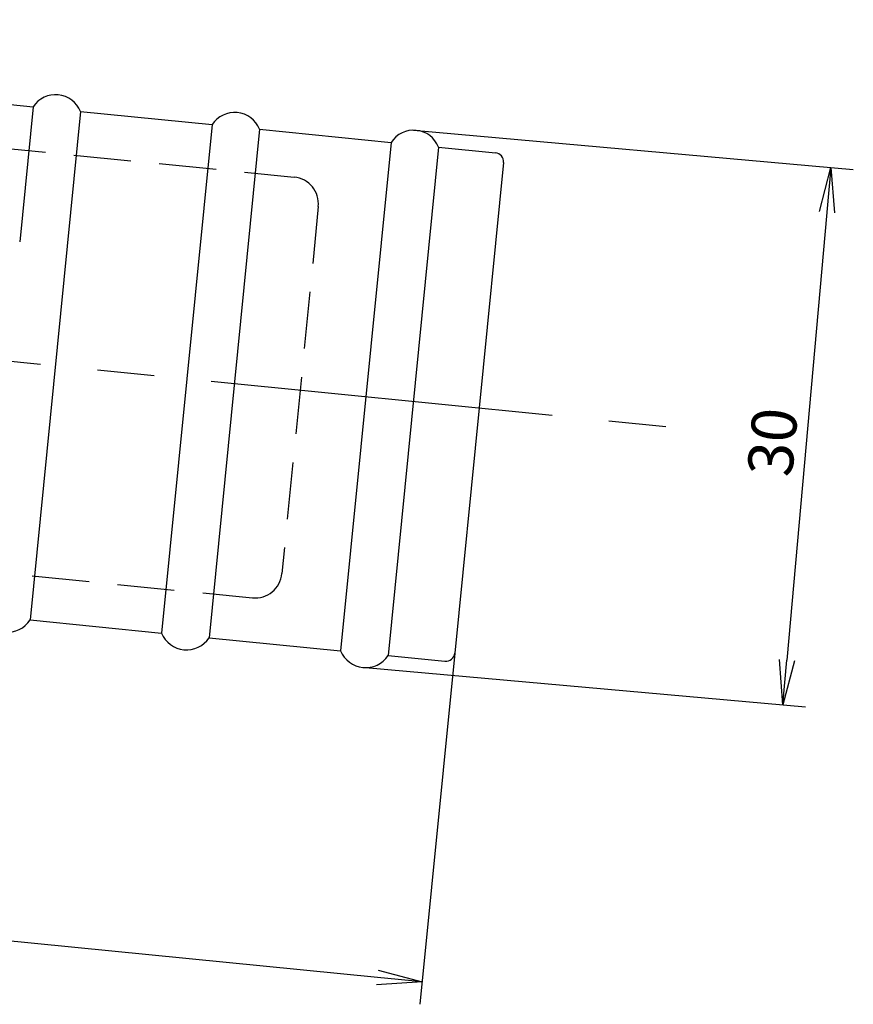
# Model space of a CAD drawing. Extents: x 256 to 648, y 176 to 459.
# Drawn here: x 518 to 564, y 261 to 316 of the extents above; entities that cross this region are included whole.
import ezdxf

# ---------------------------------------------------------------- set-up
doc = ezdxf.new("R2010")
doc.units = 0
doc.linetypes.add('CENTER2', pattern=[28.575, 19.05, -3.175, 3.175, -3.175])
doc.linetypes.add('HIDDEN2', pattern=[4.7625, 3.175, -1.5875])
doc.layers.get('0').update_dxf_attribs({"linetype": 'CONTINUOUS'})
doc.layers.get('DEFPOINTS').update_dxf_attribs({"linetype": 'CONTINUOUS'})
for name, color, linetype in [('中心線', 4, 'CENTER2'), ('寸法線', 2, 'CONTINUOUS'), ('握り', 3, 'CONTINUOUS'), ('文字', 6, 'CONTINUOUS'), ('隠れ線2', 1, 'HIDDEN2')]:
    doc.layers.add(name, color=color, linetype=linetype)
doc.styles.add('STYLE3', font='romans.shx', dxfattribs={"bigfont": 'bigfont.shx'})
doc.dimstyles.get("Standard").update_dxf_attribs({"dimtxt": 2.5, "dimasz": 2.5, "dimexe": 1.25, "dimexo": 0.625, "dimtad": 1, "dimcen": 2.5, "dimazin": 3, "dimtfac": 1, "dimtmove": 0, "dimatfit": 3})

# ---------------------------------------------------------------- blocks, each defined once
blk = doc.blocks.new('_OPEN')
at = {"color": 0, "linetype": 'BYBLOCK'}
for p, q in [((-1, 0.167), (0, 0)), ((0, 0), (-1, -0.167)), ((0, 0), (-1, 0))]:
    blk.add_line(p, q, dxfattribs=at)
blk = doc.blocks.new('*U38')
at = {"color": 6, "style": 'STYLE3'}
blk.add_text('100', height=2.5, rotation=354.33, dxfattribs=at).set_placement((486.504, 268.575))
blk = doc.blocks.new('*D4')
at = {"color": 2, "linetype": 'BYBLOCK'}
for p, q in [((442.233, 290.797), (440.295, 271.279)), ((541.744, 280.917), (539.806, 261.399)), ((537.442, 262.89), (442.907, 272.275))]:
    blk.add_line(p, q, dxfattribs=at)
at = {"layer": 'DEFPOINTS', "color": 0, "linetype": 'BYBLOCK'}
for p in [(442.233, 290.797), (541.744, 280.917), (440.419, 272.522)]:
    blk.add_point(p, dxfattribs=at)
at = {"color": 2, "linetype": 'BYBLOCK', "xscale": 2.5, "yscale": 2.5, "zscale": 2.5}
for p, rotation in [((440.419, 272.522), 174.3299999999999), ((539.93, 262.643), 354.3299999999999)]:
    blk.add_blockref('_OPEN', p, dxfattribs=dict(at, rotation=rotation))
at = {"layer": '文字'}
blk.add_blockref('*U38', (0, 0), dxfattribs=at)
blk = doc.blocks.new('*U39')
at = {"color": 6, "style": 'STYLE3'}
blk.add_text('30', height=2.5, rotation=84.8963, dxfattribs=at).set_placement((560.487, 290.656))
blk = doc.blocks.new('*D6')
at = {"color": 2, "linetype": 'BYBLOCK'}
for p, q in [((539.456, 309.978), (563.9, 307.794)), ((562.433, 305.415), (560.21, 280.528)), ((536.788, 280.11), (561.233, 277.926))]:
    blk.add_line(p, q, dxfattribs=at)
at = {"layer": 'DEFPOINTS', "color": 0, "linetype": 'BYBLOCK'}
for p in [(539.456, 309.978), (536.788, 280.11), (559.988, 278.038)]:
    blk.add_point(p, dxfattribs=at)
at = {"color": 2, "linetype": 'BYBLOCK', "xscale": 2.5, "yscale": 2.5, "zscale": 2.5}
for p, rotation in [((562.655, 307.906), 84.89633365046897), ((559.988, 278.038), 264.896333650469)]:
    blk.add_blockref('_OPEN', p, dxfattribs=dict(at, rotation=rotation))
at = {"layer": '文字'}
blk.add_blockref('*U39', (0, 0), dxfattribs=at)

msp = doc.modelspace()

# ---------------------------------------------------------------- linework, layer by layer
at = {"layer": '中心線'}
msp.add_line((357.583, 312.968), (555.444, 293.324), dxfattribs=at)
at = {"layer": '握り'}
for p, q in [((510.992, 312.007), (518.302, 311.281)), ((518.302, 311.281), (517.557, 303.771)), ((520.943, 311.019), (518.137, 282.758)), ((520.943, 311.019), (528.254, 310.293)), ((528.254, 310.293), (525.448, 282.032)), ((530.894, 310.031), (528.088, 281.77)), ((530.894, 310.031), (538.205, 309.305)), ((538.205, 309.305), (535.399, 281.044)), ((540.845, 309.043), (538.039, 280.782)), ((540.845, 309.043), (544.003, 308.73)), ((544.451, 308.183), (541.744, 280.917)), ((518.137, 282.758), (525.448, 282.032)), ((528.088, 281.77), (535.399, 281.044)), ((538.039, 280.782), (541.197, 280.469))]:
    msp.add_line(p, q, dxfattribs=at)
for centre, radius, start, end in [((519.553, 310.454), 1.5, 22.1481, 146.5119), ((529.505, 309.466), 1.5, 22.1481, 146.5119), ((539.456, 308.478), 1.5, 22.1481, 146.5119), ((543.953, 308.232), 0.5, 354.33, 84.33), ((516.886, 283.586), 1.5, 202.1481, 326.5119), ((526.837, 282.598), 1.5, 202.1481, 326.5119), ((536.788, 281.61), 1.5, 202.1481, 326.5119), ((541.246, 280.966), 0.5, 264.33, 354.33)]:
    msp.add_arc(centre, radius, start, end, dxfattribs=at)
at = {"layer": '隠れ線2'}
for p, q in [((444.748, 316.122), (532.815, 307.378)), ((534.159, 305.737), (532.134, 285.338)), ((442.426, 292.737), (530.493, 283.993))]:
    msp.add_line(p, q, dxfattribs=at)
for centre, start, end in [((532.666, 305.886), 354.33, 84.33), ((530.641, 285.486), 264.33, 354.33)]:
    msp.add_arc(centre, 1.5, start, end, dxfattribs=at)

# ---------------------------------------------------------------- dimensions: what is measured, and where the dimension line sits
at = {"layer": '寸法線'}
for p1, p2, distance, override, picture, middle in [((539.456, 309.978), (536.788, 280.11), 23.292, {"dimzin": 10}, '*D6', (559.454, 293.138)), ((541.744, 280.917), (442.233, 290.797), 18.364, {"dimdec": 2}, '*D4', (490.359, 269.448))]:
    dim = msp.add_aligned_dim(p1=p1, p2=p2, distance=distance, dimstyle='Standard', override=override, dxfattribs=at)
    dim.commit()
    dim.dimension.update_dxf_attribs({"geometry": picture, "text_midpoint": middle})

doc.saveas('drawing.dxf')
